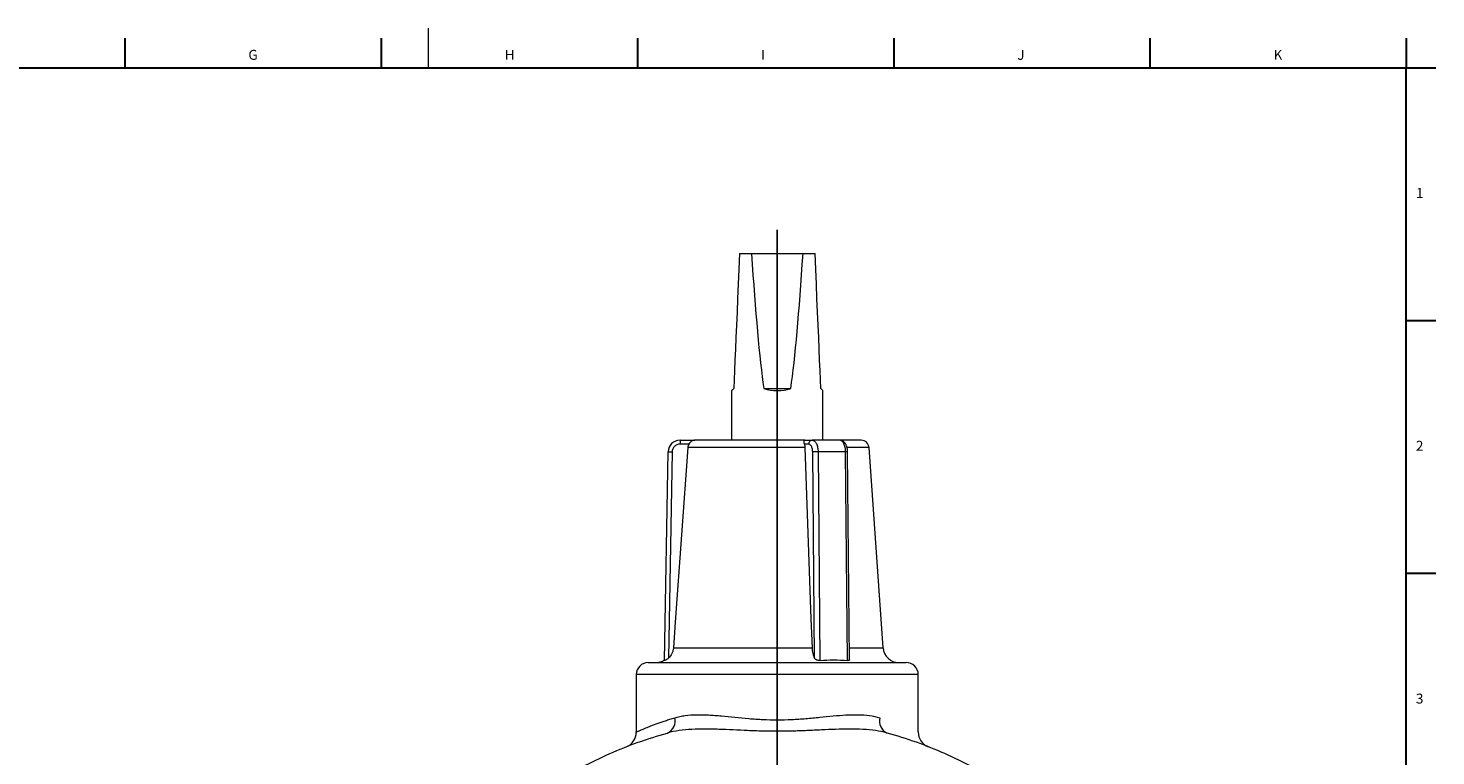
# Model space of a CAD drawing. Units: millimetres. Extents: x 229 to 959, y -99 to 940.
# Drawn here: x 602 to 956, y 757 to 940 of the extents above; entities that cross this region are included whole.
import ezdxf

# ---------------------------------------------------------------- set-up
doc = ezdxf.new("R2010")
doc.units = ezdxf.units.MM
doc.layers.add('FORMAT', color=179, linetype='Continuous')
doc.layers.add('SLD-0', color=179, linetype='Continuous')
doc.styles.add('SLDTEXTSTYLE0', font='TXT', dxfattribs={"width": 0.605})

# ---------------------------------------------------------------- blocks, each defined once
blk = doc.blocks.new('SW_CENTERMARKSYMBOL_0')
at = {"layer": 'FORMAT'}
for p, q in [((0, 5), (0, 351.97)), ((-5, 0), (-127.5, 0)), ((0, 0), (-2.5, 0)), ((0, 0), (0, 2.5)), ((0, 0), (0, -2.5)), ((0, 0), (2.5, 0)), ((5, 0), (127.5, 0)), ((0, -5), (0, -127.5))]:
    blk.add_line(p, q, dxfattribs=at)

msp = doc.modelspace()

# ---------------------------------------------------------------- linework, layer by layer
at = {"layer": 'FORMAT', "lineweight": 30}
msp.add_line((948.88, -88.42), (948.88, 930.33), dxfattribs=at)
at = {"layer": 'SLD-0', "color": 179, "linetype": 'Continuous', "lineweight": 0}
msp.add_line((702.62, 940.33), (702.62, 930.33), dxfattribs=at)
at = {"layer": 'SLD-0', "color": 179, "linetype": 'Continuous', "lineweight": 30}
for p, q in [((626.17, 937.83), (626.17, 930.33)), ((690.73, 937.83), (690.73, 930.33)), ((755.27, 937.83), (755.27, 930.33)), ((819.83, 937.83), (819.83, 930.33)), ((884.38, 937.83), (884.38, 930.33)), ((948.88, 937.83), (948.88, 930.33)), ((231.38, 930.33), (948.88, 930.33)), ((948.88, 930.33), (956.38, 930.33)), ((948.88, 866.71), (956.38, 866.71)), ((948.88, 803.03), (956.38, 803.03))]:
    msp.add_line(p, q, dxfattribs=at)
at = {"layer": 'SLD-0', "color": 179, "linetype": 'Continuous', "lineweight": 15}
for p, q in [((781.01, 883.56), (780.84, 879.62)), ((781.01, 883.56), (784.03, 883.56)), ((784.03, 883.56), (796.99, 883.56)), ((796.99, 883.56), (800.01, 883.56)), ((800.18, 879.62), (800.01, 883.56)), ((780.84, 879.62), (780.67, 875.84)), ((800.35, 875.84), (800.18, 879.62)), ((780.67, 875.84), (780.52, 872.22)), ((800.51, 872.22), (800.35, 875.84)), ((780.52, 872.22), (780.37, 868.78)), ((800.66, 868.78), (800.51, 872.22)), ((780.37, 868.78), (780.22, 865.5)), ((800.8, 865.5), (800.66, 868.78)), ((780.22, 865.5), (780.09, 862.4)), ((800.94, 862.4), (800.8, 865.5)), ((780.09, 862.4), (779.96, 859.47)), ((801.06, 859.47), (800.94, 862.4)), ((779.96, 859.47), (779.84, 856.72)), ((801.18, 856.72), (801.06, 859.47)), ((779.84, 856.72), (779.73, 854.15)), ((801.3, 854.15), (801.18, 856.72)), ((779.62, 851.76), (779.53, 849.56)), ((779.73, 854.15), (779.62, 851.76)), ((801.4, 851.76), (801.3, 854.15)), ((801.5, 849.56), (801.4, 851.76)), ((779.02, 849.05), (779.01, 849.04)), ((779.01, 849.04), (779.01, 836.56)), ((779.05, 849.08), (779.02, 849.05)), ((779.11, 849.14), (779.05, 849.08)), ((779.18, 849.21), (779.11, 849.14)), ((779.28, 849.31), (779.18, 849.21)), ((779.39, 849.42), (779.28, 849.31)), ((779.53, 849.56), (779.39, 849.42)), ((787.11, 849.56), (793.92, 849.56)), ((801.63, 849.42), (801.5, 849.56)), ((801.75, 849.31), (801.63, 849.42)), ((801.84, 849.21), (801.75, 849.31)), ((801.92, 849.14), (801.84, 849.21)), ((801.97, 849.08), (801.92, 849.14)), ((802, 849.05), (801.97, 849.08)), ((802.01, 849.04), (802, 849.05)), ((802.01, 836.56), (802.01, 849.04)), ((762.09, 781.06), (763.01, 833.61)), ((767.95, 834.7), (764.81, 790.75)), ((766.01, 836.56), (769.78, 836.56)), ((797.42, 836.56), (769.78, 836.56)), ((797.42, 836.56), (799.3, 836.56)), ((797.47, 834.7), (799, 791.59)), ((806.23, 836.56), (799.3, 836.56)), ((811.63, 836.56), (806.23, 836.56)), ((808.68, 781.28), (808.23, 833.6)), ((817.15, 784.28), (813.63, 834.7)), ((764.81, 790.75), (764.35, 784.28)), ((799, 791.59), (799.27, 784.28)), ((758.01, 780.56), (790.51, 780.56)), ((790.51, 780.56), (823.01, 780.56)), ((755.01, 777.56), (755.01, 763.08)), ((826.01, 763.08), (826.01, 777.56))]:
    msp.add_line(p, q, dxfattribs=at)
at = {"layer": 'SLD-0', "color": 8, "linetype": 'Continuous', "lineweight": 0}
for p, q in [((763.01, 833.61), (763.03, 833.61)), ((763.03, 833.61), (763.07, 833.61)), ((763.07, 833.61), (763.15, 833.61)), ((764.01, 833.59), (763.11, 781.67)), ((763.15, 833.61), (763.25, 833.61)), ((763.25, 833.61), (763.37, 833.6)), ((763.37, 833.6), (763.51, 833.6)), ((763.51, 833.6), (763.67, 833.6)), ((763.67, 833.6), (763.84, 833.6)), ((763.84, 833.6), (764.01, 833.59)), ((766.01, 836.56), (766.01, 835.56)), ((768.21, 835.56), (766.01, 835.56)), ((797.47, 834.7), (767.95, 834.7)), ((798.43, 835.56), (797.33, 835.56)), ((798.55, 835.54), (798.43, 835.56)), ((798.67, 835.5), (798.55, 835.54)), ((798.78, 835.43), (798.67, 835.5)), ((798.89, 835.33), (798.78, 835.43)), ((798.99, 835.21), (798.89, 835.33)), ((799.09, 835.07), (798.99, 835.21)), ((799.17, 834.9), (799.09, 835.07)), ((799.25, 834.71), (799.17, 834.9)), ((799.31, 834.51), (799.25, 834.71)), ((799.3, 836.56), (799.44, 836.54)), ((799.36, 834.29), (799.31, 834.51)), ((799.4, 834.06), (799.36, 834.29)), ((799.42, 833.83), (799.4, 834.06)), ((799.43, 833.59), (799.42, 833.83)), ((799.89, 781.67), (799.43, 833.59)), ((799.44, 836.54), (799.59, 836.5)), ((799.59, 836.5), (799.73, 836.43)), ((799.73, 836.43), (799.87, 836.33)), ((799.87, 836.33), (800, 836.21)), ((800, 836.21), (800.12, 836.06)), ((800.12, 836.06), (800.24, 835.89)), ((800.24, 835.89), (800.35, 835.7)), ((800.35, 835.7), (800.45, 835.48)), ((800.45, 835.48), (800.54, 835.25)), ((800.54, 835.25), (800.61, 835)), ((800.61, 835), (800.68, 834.74)), ((800.68, 834.74), (800.73, 834.47)), ((800.73, 834.47), (800.76, 834.19)), ((800.76, 834.19), (800.79, 833.9)), ((800.79, 833.9), (800.8, 833.61)), ((800.8, 833.61), (801.26, 781.06)), ((807.73, 833.61), (800.8, 833.61)), ((806.37, 836.54), (806.23, 836.56)), ((806.52, 836.5), (806.37, 836.54)), ((806.66, 836.43), (806.52, 836.5)), ((806.79, 836.33), (806.66, 836.43)), ((806.93, 836.21), (806.79, 836.33)), ((807.05, 836.06), (806.93, 836.21)), ((807.17, 835.89), (807.05, 836.06)), ((807.28, 835.7), (807.17, 835.89)), ((807.38, 835.48), (807.28, 835.7)), ((807.46, 835.25), (807.38, 835.48)), ((807.54, 835), (807.46, 835.25)), ((807.6, 834.74), (807.54, 835)), ((807.66, 834.47), (807.6, 834.74)), ((807.69, 834.19), (807.66, 834.47)), ((807.72, 833.9), (807.69, 834.19)), ((807.73, 833.61), (807.72, 833.9)), ((808.18, 781.06), (807.73, 833.61)), ((813.63, 834.7), (808.1, 834.7)), ((764.35, 784.28), (799.27, 784.28)), ((808.66, 784.28), (817.15, 784.28)), ((790.51, 777.56), (755.01, 777.56)), ((826.01, 777.56), (790.51, 777.56))]:
    msp.add_line(p, q, dxfattribs=at)
at = {"layer": 'SLD-0', "color": 179, "linetype": 'Continuous', "lineweight": 15}
for centre, radius, start, end in [((790.51, 860.54), 11.5, 252.7793, 287.2207), ((766.01, 833.56), 3, 90, 178.9998), ((811.63, 834.56), 2, 4, 90), ((821.14, 784.56), 4, 184, 270), ((758.01, 777.56), 3, 90, 180.0001), ((759.88, 784.56), 4, 270, 303.6342), ((823.01, 777.56), 3, 359.9999, 90), ((751.01, 763.07), 4, 291.5548, 0.0183), ((830.01, 763.07), 4, 179.9825, 248.4452)]:
    msp.add_arc(centre, radius, start, end, dxfattribs=at)
at = {"layer": 'SLD-0', "color": 8, "linetype": 'Continuous', "lineweight": 0}
for centre, radius, start, end in [((766.01, 833.56), 2, 90, 179.0001), ((799.37, 835.62), 0.937, 94.2318, 183.9807), ((800.74, 784.51), 49.1, 89.9355, 91.5295), ((807.86, 827.21), 6.4, 86.7611, 91.2381), ((761.48, 765.83), 3.31, 294.2795, 14.5743), ((819.54, 765.83), 3.31, 165.4256, 245.7205)]:
    msp.add_arc(centre, radius, start, end, dxfattribs=at)
at = {"layer": 'SLD-0', "color": 179, "linetype": 'Continuous', "lineweight": 15}
for start_param, end_param in [(2.542925, 2.841035), (3.442151, 3.740261)]:
    msp.add_ellipse((790.51, 1101.14), major_axis=(0, 263.39), ratio=0.043661, start_param=start_param, end_param=end_param, dxfattribs=at)
for points, knots in [([(768.21, 835.56), (768.14, 835.43), (768.07, 835.29), (767.98, 835), (767.96, 834.85), (767.95, 834.7)], [0, 0, 0, 0, 0.5, 0.5, 1, 1, 1, 1]), ([(769.78, 836.56), (769.7, 836.56), (769.63, 836.55), (769.49, 836.53), (769.42, 836.52), (769.2, 836.46), (769.06, 836.39), (768.79, 836.23), (768.66, 836.12), (768.42, 835.87), (768.31, 835.72), (768.21, 835.56)], [0, 0, 0, 0, 0.125, 0.125, 0.25, 0.25, 0.5, 0.5, 0.75, 0.75, 1, 1, 1, 1]), ([(797.33, 835.56), (797.28, 835.72), (797.26, 835.87), (797.25, 836.12), (797.26, 836.23), (797.29, 836.39), (797.31, 836.45), (797.36, 836.54), (797.39, 836.56), (797.42, 836.56)], [0, 0, 0, 0, 0.25, 0.25, 0.5, 0.5, 0.75, 0.75, 1, 1, 1, 1]), ([(797.33, 835.56), (797.37, 835.43), (797.4, 835.29), (797.45, 835), (797.46, 834.85), (797.47, 834.7)], [0, 0, 0, 0, 0.5, 0.5, 1, 1, 1, 1]), ([(808.23, 833.6), (808.23, 833.65), (808.22, 833.79), (808.21, 834.01), (808.18, 834.28), (808.13, 834.54), (808.07, 834.79), (807.99, 835.04), (807.9, 835.28), (807.79, 835.51), (807.66, 835.72), (807.52, 835.9), (807.38, 836.06), (807.23, 836.19), (807.07, 836.31), (806.91, 836.4), (806.73, 836.48), (806.54, 836.53), (806.37, 836.55), (806.27, 836.56), (806.23, 836.56)], [0, 0, 0, 0, 0.03323, 0.094509, 0.156028, 0.21798, 0.280567, 0.343985, 0.408411, 0.473886, 0.540189, 0.59917, 0.655978, 0.710479, 0.76291, 0.813671, 0.863178, 0.916873, 0.969122, 1, 1, 1, 1]), ([(764.35, 784.28), (764.33, 784.03), (764.29, 783.79), (764.16, 783.31), (764.08, 783.08), (763.76, 782.42), (763.46, 782.01), (763.11, 781.67)], [0, 0, 0, 0, 0.25, 0.25, 0.5, 0.5, 1, 1, 1, 1]), ([(799.27, 784.28), (799.27, 784.03), (799.29, 783.79), (799.36, 783.32), (799.4, 783.08), (799.51, 782.64), (799.57, 782.43), (799.71, 782.03), (799.79, 781.84), (799.89, 781.67)], [0, 0, 0, 0, 0.25, 0.25, 0.5, 0.5, 0.75, 0.75, 1, 1, 1, 1]), ([(763.11, 781.67), (763, 781.57), (762.89, 781.48), (762.66, 781.32), (762.54, 781.25), (762.34, 781.14), (762.25, 781.1), (762.16, 781.06), (762.13, 781.05), (762.1, 781.05), (762.09, 781.05), (762.09, 781.06)], [0, 0, 0, 0, 0.25, 0.25, 0.5, 0.5, 0.75, 0.75, 0.875, 0.875, 1, 1, 1, 1]), ([(801.26, 781.06), (801.13, 781.04), (800.99, 781.05), (800.7, 781.1), (800.56, 781.13), (800.3, 781.25), (800.19, 781.32), (800.01, 781.48), (799.94, 781.57), (799.89, 781.67)], [0, 0, 0, 0, 0.25, 0.25, 0.5, 0.5, 0.75, 0.75, 1, 1, 1, 1]), ([(801.26, 781.06), (802.41, 781.16), (803.56, 781.23), (805.87, 781.23), (807.03, 781.16), (808.18, 781.06)], [0, 0, 0, 0, 0.5, 0.5, 1, 1, 1, 1]), ([(808.68, 781.28), (808.68, 781.26), (808.68, 781.21), (808.65, 781.15), (808.59, 781.1), (808.5, 781.07), (808.37, 781.05), (808.26, 781.05), (808.18, 781.06)], [0, 0, 0, 0, 0.112416, 0.286672, 0.460786, 0.611869, 0.762915, 1, 1, 1, 1]), ([(711.64, 730.35), (715, 734.25), (718.6, 737.86), (726.29, 744.52), (730.37, 747.56), (735.79, 751.01), (736.89, 751.68), (739.12, 752.98), (740.25, 753.61), (743.66, 755.44), (745.97, 756.57), (753.01, 759.7), (757.85, 761.43), (762.85, 762.81)], [0, 0, 0, 0, 0.25, 0.25, 0.5, 0.5, 0.5625, 0.5625, 0.625, 0.625, 0.75, 0.75, 1, 1, 1, 1]), ([(869.38, 730.35), (866.02, 734.25), (862.42, 737.86), (854.73, 744.52), (850.65, 747.56), (845.23, 751.01), (844.13, 751.68), (841.9, 752.98), (840.78, 753.61), (837.37, 755.44), (835.06, 756.57), (828.01, 759.7), (823.17, 761.43), (818.18, 762.81)], [0, 0, 0, 0, 0.25, 0.25, 0.5, 0.5, 0.5625, 0.5625, 0.625, 0.625, 0.75, 0.75, 1, 1, 1, 1])]:
    msp.add_open_spline(points, degree=3, knots=knots, dxfattribs=at)
at = {"layer": 'SLD-0', "color": 8, "linetype": 'Continuous', "lineweight": 0}
for points, knots in [([(755.02, 763.08), (755.02, 763.08), (755.02, 763.08), (755.1, 763.11), (755.24, 763.17), (755.44, 763.26), (755.69, 763.37), (756.04, 763.52), (756.48, 763.7), (757.05, 763.94), (757.72, 764.21), (758.47, 764.51), (759.32, 764.83), (760.25, 765.18), (761.25, 765.53), (762.32, 765.9), (763.46, 766.28), (764.28, 766.54), (764.69, 766.67)], [0, 0, 0, 0, 0.045573, 0.097666, 0.151407, 0.2052, 0.258994, 0.312736, 0.380724, 0.448763, 0.516753, 0.586555, 0.656408, 0.726213, 0.794309, 0.862405, 0.931202, 1, 1, 1, 1]), ([(764.69, 766.67), (765.1, 766.79), (765.53, 766.9), (766.4, 767.08), (766.85, 767.16), (768.22, 767.34), (769.17, 767.4), (771.13, 767.44), (772.15, 767.41), (773.72, 767.33), (774.26, 767.3), (775.34, 767.22), (775.9, 767.17), (778.68, 766.92), (780.97, 766.66), (784.5, 766.36), (785.69, 766.28), (788.12, 766.16), (789.33, 766.13), (791.73, 766.13), (792.93, 766.16), (795.32, 766.28), (796.51, 766.36), (798.28, 766.51), (798.88, 766.57), (800.05, 766.68), (800.63, 766.73), (802.35, 766.91), (803.47, 767.02), (805.67, 767.22), (806.75, 767.3), (808.86, 767.41), (809.9, 767.44), (811.88, 767.4), (812.83, 767.34), (814.64, 767.1), (815.51, 766.92), (816.33, 766.67)], [0, 0, 0, 0, 0.03125, 0.03125, 0.0625, 0.0625, 0.125, 0.125, 0.1875, 0.1875, 0.21875, 0.21875, 0.25, 0.25, 0.375, 0.375, 0.4375, 0.4375, 0.5, 0.5, 0.5625, 0.5625, 0.625, 0.625, 0.65625, 0.65625, 0.6875, 0.6875, 0.75, 0.75, 0.8125, 0.8125, 0.875, 0.875, 0.9375, 0.9375, 1, 1, 1, 1]), ([(818.18, 762.81), (817.23, 763.07), (816.25, 763.27), (814.2, 763.56), (813.15, 763.66), (810.96, 763.78), (809.83, 763.8), (807.55, 763.8), (806.39, 763.77), (804.03, 763.69), (802.84, 763.64), (801.03, 763.55), (800.42, 763.52), (799.19, 763.47), (798.57, 763.44), (796.72, 763.36), (795.48, 763.32), (793.01, 763.25), (791.76, 763.24), (789.27, 763.24), (788.02, 763.25), (785.52, 763.32), (784.28, 763.36), (780.59, 763.52), (778.18, 763.65), (775.21, 763.75), (774.62, 763.77), (773.46, 763.79), (772.88, 763.8), (771.17, 763.8), (770.06, 763.78), (767.9, 763.66), (766.84, 763.56), (764.79, 763.27), (763.79, 763.07), (762.85, 762.81)], [0, 0, 0, 0, 0.0625, 0.0625, 0.125, 0.125, 0.1875, 0.1875, 0.25, 0.25, 0.3125, 0.3125, 0.34375, 0.34375, 0.375, 0.375, 0.4375, 0.4375, 0.5, 0.5, 0.5625, 0.5625, 0.625, 0.625, 0.75, 0.75, 0.78125, 0.78125, 0.8125, 0.8125, 0.875, 0.875, 0.9375, 0.9375, 1, 1, 1, 1])]:
    msp.add_open_spline(points, degree=3, knots=knots, dxfattribs=at)

# ---------------------------------------------------------------- block references
at = {"color": 7, "linetype": 'Continuous'}
msp.add_blockref('SW_CENTERMARKSYMBOL_0', (790.51, 537.56), dxfattribs=at)

# ---------------------------------------------------------------- texts
at = {"layer": 'FORMAT', "char_height": 2.5, "attachment_point": 1, "style": 'SLDTEXTSTYLE0'}
for s, insert in [('G', (657.3, 934.86)), ('H', (721.85, 934.86)), ('I', (786.4, 934.86)), ('J', (850.95, 934.86)), ('K', (915.5, 934.86)), ('1', (951.35, 900.08)), ('2', (951.35, 836.4)), ('3', (951.35, 772.73))]:
    msp.add_mtext(s, dxfattribs=dict(at, insert=insert))

doc.saveas('drawing.dxf')
